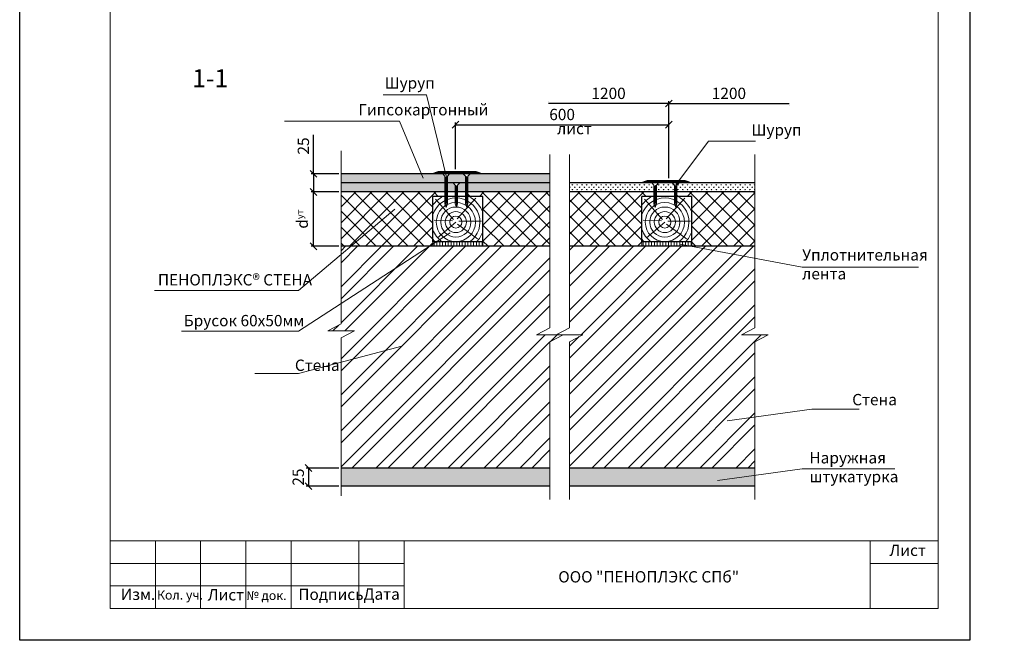
# Model space of a CAD drawing. Units: millimetres. Extents: x 887 to 3231, y -2570 to 6147.
# Drawn here: x 890 to 1108, y -495 to -358 of the extents above; entities that cross this region are included whole.
import ezdxf

# ---------------------------------------------------------------- set-up
doc = ezdxf.new("R2010")
doc.units = ezdxf.units.MM
doc.header["$MEASUREMENT"] = 0
doc.header["$PDMODE"] = 2
doc.linetypes.add('ACAD_ISO03W100', pattern=[30, 12, -18])
doc.layers.get('0').update_dxf_attribs({"plot": 0})
for name, color, linetype, lineweight in [('Dot Lines', 1, 'ACAD_ISO03W100', 5), ('Вспомогат. линии', 130, 'Continuous', 13), ('Дюбеля', 3, 'Continuous', 15), ('Надписи', 180, 'Continuous', 13), ('Размеры', 200, 'Continuous', 13), ('Стены', 14, 'Continuous', 30), ('Штампы', 7, 'Continuous', 15), ('Штрих', 151, 'Continuous', 9)]:
    doc.layers.add(name, color=color, linetype=linetype, lineweight=lineweight)
doc.styles.get("Standard").update_dxf_attribs({"font": 'times.ttf'})
doc.styles.add('Гост', font='GOST.TTF', dxfattribs={"height": 2.5})
doc.dimstyles.new('ISO-25', dxfattribs={"dimtxt": 2.5, "dimasz": 1.5, "dimexe": 0.5, "dimexo": 0.5, "dimgap": 1, "dimtad": 1, "dimlfac": 100, "dimtxsty": 'Standard', "dimblk": 'OBLIQUE', "dimcen": 1.5, "dimadec": 0, "dimazin": 0, "dimtfac": 1, "dimtmove": 1, "dimatfit": 3, "dimldrblk": 'OBLIQUE', "dimfxl": 1, "dimarcsym": 0})
pattern_1 = [(135, (-2.85322, -12.87251), (-0.088388348, -0.088388348), [])]
pattern_2 = [(90, (-2.8532, -12.8725), (-0.53033009, 0.53033009), [0.140625, -0.92003517]), (45, (-2.8532, -12.8725), (-0.5303301, 0.5303301), [0.140625, -0.609375]), (135, (-2.8532, -12.8725), (-0.5303301, -0.5303301), [0.140625, -0.609375])]
pattern_3 = [(45, (-2.8532, -12.8725), (-1.767767, 1.767767), []), (135, (-2.8532, -12.8725), (-1.767767, -1.767767), [])]

# ---------------------------------------------------------------- blocks, each defined once
blk = doc.blocks.new('_Oblique')
at = {"color": 0, "linetype": 'ByBlock', "lineweight": -2}
blk.add_line((-0.5, -0.5), (0.5, 0.5), dxfattribs=at)
blk = doc.blocks.new('*D8')
at = {"layer": 'Defpoints', "color": 0, "transparency": 16777216}
for p in [(954.98, -396.23), (961.07, -396.23), (961.07, -408.23)]:
    blk.add_point(p, dxfattribs=at)
at = {"layer": 'Размеры', "color": 0, "lineweight": -2, "transparency": 16777216}
for p, q in [((960.57, -396.23), (954.48, -396.23)), ((954.98, -408.23), (954.98, -396.23)), ((960.57, -408.23), (954.48, -408.23))]:
    blk.add_line(p, q, dxfattribs=at)
at = {"layer": 'Размеры', "color": 0, "linetype": 'Continuous', "lineweight": -2, "transparency": 16777216, "xscale": 1.5, "yscale": 1.5, "zscale": 1.5}
for p, rotation in [((954.98, -396.23), 90), ((954.98, -408.23), 270)]:
    blk.add_blockref('_Oblique', p, dxfattribs=dict(at, rotation=rotation))
at = {"layer": 'Размеры', "color": 0, "linetype": 'Continuous', "transparency": 16777216, "insert": (952.48, -402.23), "char_height": 2.5, "attachment_point": 5, "rotation": 90}
blk.add_mtext('{\\fSymbol|b0|i0|c2|p18;d\\fGOST type B|b0|i0|c204|p18;\\H0.6x;ут}', dxfattribs=at)
blk = doc.blocks.new('*D14')
at = {"layer": 'Defpoints', "color": 0, "transparency": 16777216}
for p in [(961.07, -457.23), (953.85, -461.23), (961.07, -461.23)]:
    blk.add_point(p, dxfattribs=at)
at = {"layer": 'Размеры', "color": 0, "lineweight": -2, "transparency": 16777216}
for p, q in [((960.57, -457.23), (953.35, -457.23)), ((953.85, -457.23), (953.85, -461.23)), ((960.57, -461.23), (953.35, -461.23))]:
    blk.add_line(p, q, dxfattribs=at)
at = {"layer": 'Размеры', "color": 0, "linetype": 'Continuous', "lineweight": -2, "transparency": 16777216, "xscale": 1.5, "yscale": 1.5, "zscale": 1.5}
for p, rotation in [((953.85, -457.23), 90), ((953.85, -461.23), 270)]:
    blk.add_blockref('_Oblique', p, dxfattribs=dict(at, rotation=rotation))
at = {"layer": 'Размеры', "color": 0, "linetype": 'Continuous', "transparency": 16777216, "insert": (951.6, -459.23), "char_height": 2.5, "attachment_point": 5, "rotation": 90}
blk.add_mtext('{\\fGOST type B|b0|i0|c204|p18;25}', dxfattribs=at)
blk = doc.blocks.new('*D15')
at = {"layer": 'Defpoints', "color": 0, "transparency": 16777216}
for p in [(961.07, -392.23), (954.98, -396.23), (961.07, -396.23)]:
    blk.add_point(p, dxfattribs=at)
at = {"layer": 'Размеры', "color": 0, "lineweight": -2, "transparency": 16777216}
for p, q in [((954.98, -392.23), (954.98, -383.58)), ((960.57, -392.23), (954.48, -392.23)), ((954.98, -392.23), (954.98, -396.23)), ((960.57, -396.23), (954.48, -396.23))]:
    blk.add_line(p, q, dxfattribs=at)
at = {"layer": 'Размеры', "color": 0, "linetype": 'Continuous', "lineweight": -2, "transparency": 16777216, "xscale": 1.5, "yscale": 1.5, "zscale": 1.5}
for p, rotation in [((954.98, -392.23), 90), ((954.98, -396.23), 270)]:
    blk.add_blockref('_Oblique', p, dxfattribs=dict(at, rotation=rotation))
at = {"layer": 'Размеры', "color": 0, "linetype": 'Continuous', "transparency": 16777216, "insert": (952.73, -386.07), "char_height": 2.5, "attachment_point": 5, "rotation": 90}
blk.add_mtext('{\\fGOST type B|b0|i0|c204|p18;25}', dxfattribs=at)
blk = doc.blocks.new('*D16')
at = {"layer": 'Defpoints', "color": 0, "transparency": 16777216}
for p in [(1033.5, -381.36), (986.37, -391.68), (1033.5, -393.68)]:
    blk.add_point(p, dxfattribs=at)
at = {"layer": 'Размеры', "color": 0, "lineweight": -2, "transparency": 16777216}
for p, q in [((986.37, -391.18), (986.37, -380.86)), ((1033.5, -393.18), (1033.5, -380.86)), ((986.37, -381.36), (1033.5, -381.36))]:
    blk.add_line(p, q, dxfattribs=at)
at = {"layer": 'Размеры', "color": 0, "linetype": 'Continuous', "lineweight": -2, "transparency": 16777216, "xscale": 1.5, "yscale": 1.5, "zscale": 1.5, "rotation": 180}
blk.add_blockref('_Oblique', (986.37, -381.36), dxfattribs=at)
at = {"layer": 'Размеры', "color": 0, "linetype": 'Continuous', "lineweight": -2, "transparency": 16777216, "xscale": 1.5, "yscale": 1.5, "zscale": 1.5}
blk.add_blockref('_Oblique', (1033.5, -381.36), dxfattribs=at)
at = {"layer": 'Размеры', "color": 0, "linetype": 'Continuous', "transparency": 16777216, "insert": (1009.93, -379.11), "char_height": 2.5, "attachment_point": 5}
blk.add_mtext('{\\fGOST type B|b0|i0|c204|p18;600}', dxfattribs=at)
blk = doc.blocks.new('*D17')
at = {"layer": 'Defpoints', "color": 0, "transparency": 16777216}
for p in [(1006.9, -376.69), (1006.9, -376.69), (1033.5, -383.45)]:
    blk.add_point(p, dxfattribs=at)
at = {"layer": 'Размеры', "color": 0, "linetype": 'Continuous', "lineweight": -2, "transparency": 16777216}
for p, q in [((1006.9, -376.19), (1006.9, -376.19)), ((1033.5, -382.95), (1033.5, -376.19)), ((1033.5, -376.69), (1006.9, -376.69))]:
    blk.add_line(p, q, dxfattribs=at)
at = {"layer": 'Размеры', "color": 0, "linetype": 'Continuous', "lineweight": -2, "transparency": 16777216, "xscale": 1.5, "yscale": 1.5, "zscale": 1.5}
blk.add_blockref('_Oblique', (1033.5, -376.69), dxfattribs=at)
at = {"layer": 'Размеры', "color": 0, "linetype": 'Continuous', "transparency": 16777216, "insert": (1020.2, -374.44), "char_height": 2.5, "attachment_point": 5}
blk.add_mtext('{\\fGOST type B|b0|i0|c204|p18;1200}', dxfattribs=at)
blk = doc.blocks.new('_None')
blk = doc.blocks.new('*D18')
at = {"layer": 'Defpoints', "color": 0, "transparency": 16777216}
for p in [(1060.1, -376.69), (1060.1, -376.69), (1033.5, -383.45)]:
    blk.add_point(p, dxfattribs=at)
at = {"layer": 'Размеры', "color": 0, "linetype": 'Continuous', "lineweight": -2, "transparency": 16777216}
for p, q in [((1033.5, -382.95), (1033.5, -376.19)), ((1033.5, -376.69), (1060.1, -376.69)), ((1060.1, -377.19), (1060.1, -377.19))]:
    blk.add_line(p, q, dxfattribs=at)
at = {"layer": 'Размеры', "color": 0, "linetype": 'Continuous', "lineweight": -2, "transparency": 16777216, "xscale": 1.5, "yscale": 1.5, "zscale": 1.5, "rotation": 180}
blk.add_blockref('_Oblique', (1033.5, -376.69), dxfattribs=at)
at = {"layer": 'Размеры', "color": 0, "linetype": 'Continuous', "transparency": 16777216, "insert": (1046.8, -374.44), "char_height": 2.5, "attachment_point": 5}
blk.add_mtext('{\\fGOST type B|b0|i0|c204|p18;1200}', dxfattribs=at)

msp = doc.modelspace()

# ---------------------------------------------------------------- hatches: boundary and pattern name
at = {"layer": 'Штрих', "linetype": 'Continuous'}
h = msp.add_hatch(dxfattribs=at)
h.set_pattern_fill('ANSI31', color=0, scale=1.25, angle=45, style=0)
h.set_pattern_definition([(90, (-2.38447, -12.87251), (-0.15625, 3e-17), [])])
h.paths.add_polyline_path([(982.54384, -391.67792), (981.04298, -392.23304), (992.38951, -392.23304), (990.95245, -391.67792)])
h = msp.add_hatch(dxfattribs=at)
h.set_pattern_fill('GRASS', color=0, scale=0.75, style=0)
h.set_pattern_definition(pattern_2)
h.paths.add_polyline_path([(984.02888, -392.74002), (983.55409, -392.23304), (961.07396, -392.23304), (961.07396, -394.23304), (984.02888, -394.23304)])
h.paths.add_polyline_path([(988.56798, -392.74002), (988.09319, -392.23304), (985.04295, -392.23304), (984.56817, -392.74002), (984.56817, -394.23304), (988.56798, -394.23304)])
h.paths.add_polyline_path([(1007.23478, -392.23304), (989.58206, -392.23304), (989.10727, -392.74002), (989.10727, -394.23304), (1007.23478, -394.23304)])
h.paths.add_polyline_path([(1007.23478, -394.23304), (989.10727, -394.23304), (989.10727, -396.23304), (1007.23478, -396.23304)])
h.paths.add_polyline_path([(988.56798, -394.23304), (987.3125, -394.23304), (986.83772, -394.74002), (986.83772, -396.23304), (988.56798, -396.23304)])
h.paths.add_polyline_path([(986.29843, -394.74002), (985.82364, -394.23304), (984.56817, -394.23304), (984.56817, -396.23304), (986.29843, -396.23304)])
h.paths.add_polyline_path([(984.02888, -394.23304), (961.07396, -394.23304), (961.07396, -396.23304), (984.02888, -396.23304)])
h = msp.add_hatch(dxfattribs=at)
h.set_pattern_fill('ANSI31', color=0, angle=90, style=0)
h.set_pattern_definition([(45, (1975.98937, -12.87251), (0.088388348, -0.088388348), [])])
h.paths.add_polyline_path([(984.29852, -392.91861), (984.56817, -392.74002), (984.56817, -394.23304), (984.29852, -394.23304)])
h.paths.add_polyline_path([(984.29852, -394.23304), (984.02888, -394.23304), (984.02888, -393.0972), (984.29852, -392.91861)])
h.paths.add_polyline_path([(984.29852, -396.23304), (984.02888, -396.23304), (984.02888, -394.23304), (984.29852, -394.23304)])
h.paths.add_polyline_path([(984.29852, -394.23304), (984.56817, -394.23304), (984.56817, -396.23304), (984.29852, -396.23304)])
h.paths.add_polyline_path([(984.29852, -396.23304), (984.56817, -396.23304), (984.56817, -397.23304), (984.29852, -397.23304)])
h.paths.add_polyline_path([(984.29852, -397.23304), (984.02888, -397.23304), (984.02888, -396.23304), (984.29852, -396.23304)])
h.paths.add_polyline_path([(984.29852, -398.12224, 0.014382546), (984.02888, -398.26787), (984.02888, -397.23304), (984.29852, -397.23304)])
h.paths.add_polyline_path([(984.56817, -397.9958, 0.013976959), (984.29852, -398.12224), (984.29852, -397.23304), (984.56817, -397.23304)])
h.paths.add_polyline_path([(984.29852, -398.12224, -0.013976959), (984.56817, -397.9958), (984.56817, -398.46595), (984.29852, -398.64454)])
h.paths.add_polyline_path([(984.29852, -398.64454), (984.02888, -398.82313), (984.02888, -398.26787, -0.014382546), (984.29852, -398.12224)])
h = msp.add_hatch(dxfattribs=at)
h.set_pattern_fill('ANSI31', color=0, angle=90, style=0)
h.set_pattern_definition(pattern_1)
h.paths.add_polyline_path([(988.83762, -392.91861), (988.56798, -392.74002), (988.56798, -394.23304), (988.83762, -394.23304)])
h.paths.add_polyline_path([(988.83762, -394.23304), (989.10727, -394.23304), (989.10727, -393.0972), (988.83762, -392.91861)])
h.paths.add_polyline_path([(988.83762, -396.23304), (989.10727, -396.23304), (989.10727, -394.23304), (988.83762, -394.23304)])
h.paths.add_polyline_path([(988.83762, -394.23304), (988.56798, -394.23304), (988.56798, -396.23304), (988.83762, -396.23304)])
h.paths.add_polyline_path([(988.83762, -396.23304), (988.56798, -396.23304), (988.56798, -397.23304), (988.83762, -397.23304)])
h.paths.add_polyline_path([(988.83762, -397.23304), (989.10727, -397.23304), (989.10727, -396.23304), (988.83762, -396.23304)])
h.paths.add_polyline_path([(988.83762, -398.12224, -0.014382546), (989.10727, -398.26787), (989.10727, -397.23304), (988.83762, -397.23304)])
h.paths.add_polyline_path([(988.56798, -397.9958, -0.013976959), (988.83762, -398.12224), (988.83762, -397.23304), (988.56798, -397.23304)])
h.paths.add_polyline_path([(988.83762, -398.12224, 0.013976959), (988.56798, -397.9958), (988.56798, -398.46595), (988.83762, -398.64454)])
h.paths.add_polyline_path([(988.83762, -398.64454), (989.10727, -398.82313), (989.10727, -398.26787, 0.014382546), (988.83762, -398.12224)])
h = msp.add_hatch(dxfattribs=at)
h.set_pattern_fill('ANSI31', color=0, scale=1.25, angle=45, style=0)
h.set_pattern_definition([(90, (43.8143, -14.87251), (-0.15625, 3e-17), [])])
h.paths.add_polyline_path([(1028.74262, -393.67792), (1027.24175, -394.23304), (1038.58829, -394.23304), (1037.15123, -393.67792)])
h = msp.add_hatch(dxfattribs=at)
h.set_pattern_fill('ANSI31', color=0, angle=90, style=0)
h.set_pattern_definition([(135, (724.51541, -1421.86075), (-0.088388348, -0.088388348), [])])
h.paths.add_polyline_path([(986.56807, -398.64018), (986.8164, -398.80466, -0.00172939), (986.83772, -398.79595), (986.83772, -397.73693, 0.016442604), (986.56807, -397.8279)])
h.paths.add_polyline_path([(986.56807, -397.8279, 0.016858709), (986.29843, -397.93937), (986.29843, -398.4616), (986.56807, -398.64018)])
h.paths.add_polyline_path([(986.56807, -396.77381, 0.013311348), (986.29843, -396.86181), (986.29843, -397.93937, -0.016858709), (986.56807, -397.8279)])
h.paths.add_polyline_path([(986.56807, -397.8279, -0.016442604), (986.83772, -397.73693), (986.83772, -396.70132, 0.013103743), (986.56807, -396.77381)])
h.paths.add_polyline_path([(986.29843, -396.86181, -0.013311348), (986.56807, -396.77381), (986.56807, -396.23304), (986.29843, -396.23304)])
h.paths.add_polyline_path([(986.56807, -396.77381, -0.013103743), (986.83772, -396.70132), (986.83772, -396.23304), (986.56807, -396.23304)])
h.paths.add_polyline_path([(986.29843, -396.23304), (986.56807, -396.23304), (986.56807, -394.91861), (986.29843, -394.74002)])
h.paths.add_polyline_path([(986.83772, -395.0972), (986.56807, -394.91861), (986.56807, -396.23304), (986.83772, -396.23304)])
h = msp.add_hatch(dxfattribs=at)
h.set_pattern_fill('GRASS', color=0, scale=0.75, style=0)
h.set_pattern_definition(pattern_2)
h.paths.add_polyline_path([(1029.75287, -394.23304), (1011.57423, -394.23304), (1011.57423, -396.23304), (1030.22766, -396.23304), (1030.22766, -394.74002)])
h.paths.add_polyline_path([(1034.29197, -394.23304), (1031.24173, -394.23304), (1030.76694, -394.74002), (1030.76694, -396.23304), (1034.76676, -396.23304), (1034.76676, -394.74002)])
h.paths.add_polyline_path([(1052.5462, -394.23304), (1035.78083, -394.23304), (1035.30604, -394.74002), (1035.30604, -396.23304), (1052.5462, -396.23304)])
h = msp.add_hatch(dxfattribs=at)
h.set_pattern_fill('ANSI31', color=0, style=0)
h.set_pattern_definition([(45, (-2.85322, -12.87251), (-0.088388348, 0.088388348), [])])
h.paths.add_polyline_path([(1030.4973, -394.91861), (1030.22766, -395.0972), (1030.22766, -396.23304), (1030.4973, -396.23304)])
h.paths.add_polyline_path([(1030.4973, -396.23304), (1030.76694, -396.23304), (1030.76694, -394.74002), (1030.4973, -394.91861)])
h.paths.add_polyline_path([(1030.76694, -396.23304), (1030.4973, -396.23304), (1030.4973, -397.23304), (1030.76694, -397.23304)])
h.paths.add_polyline_path([(1030.4973, -396.23304), (1030.22766, -396.23304), (1030.22766, -397.23304), (1030.4973, -397.23304)])
h.paths.add_polyline_path([(1030.4973, -397.23304), (1030.22766, -397.23304), (1030.22766, -398.1307, -0.013999859), (1030.4973, -398.00312)])
h.paths.add_polyline_path([(1030.4973, -398.00312, -0.013663155), (1030.76694, -397.89334), (1030.76694, -397.23304), (1030.4973, -397.23304)])
h.paths.add_polyline_path([(1030.4973, -398.64454), (1030.76694, -398.46595), (1030.76694, -397.89334, 0.013663155), (1030.4973, -398.00312)])
h.paths.add_polyline_path([(1030.4973, -398.00312, 0.013999859), (1030.22766, -398.1307), (1030.22766, -398.82313), (1030.4973, -398.64454)])
h = msp.add_hatch(dxfattribs=at)
h.set_pattern_fill('ANSI31', color=0, angle=90, style=0)
h.set_pattern_definition(pattern_1)
h.paths.add_polyline_path([(1034.76676, -396.23304), (1035.0364, -396.23304), (1035.0364, -394.91861), (1034.76676, -394.74002)])
h.paths.add_polyline_path([(1035.0364, -396.23304), (1035.30604, -396.23304), (1035.30604, -395.0972), (1035.0364, -394.91861)])
h.paths.add_polyline_path([(1035.0364, -397.23304), (1035.30604, -397.23304), (1035.30604, -396.23304), (1035.0364, -396.23304)])
h.paths.add_polyline_path([(1035.0364, -396.23304), (1034.76676, -396.23304), (1034.76676, -397.23304), (1035.0364, -397.23304)])
h.paths.add_polyline_path([(1034.76676, -397.9958, -0.013976959), (1035.0364, -398.12224), (1035.0364, -397.23304), (1034.76676, -397.23304)])
h.paths.add_polyline_path([(1035.0364, -398.12224, -0.014382546), (1035.30604, -398.26787), (1035.30604, -397.23304), (1035.0364, -397.23304)])
h.paths.add_polyline_path([(1035.0364, -398.12224, 0.013976959), (1034.76676, -397.9958), (1034.76676, -398.46595), (1035.0364, -398.64454)])
h.paths.add_polyline_path([(1035.0364, -398.64454), (1035.30604, -398.82313), (1035.30604, -398.26787, 0.014382546), (1035.0364, -398.12224)])
h = msp.add_hatch(dxfattribs=at)
h.set_pattern_fill('ANSI37', color=30, scale=20, style=0)
h.set_pattern_definition(pattern_3)
h.paths.add_polyline_path([(981.38683, -408.23304), (981.38683, -407.23304), (981.38683, -397.23304), (984.02888, -397.23304), (984.02888, -396.23304), (961.07396, -396.23304), (961.07396, -408.23304)])
h.paths.add_polyline_path([(989.10727, -396.23304), (989.10727, -397.23304), (992.38683, -397.23304), (992.38683, -407.23304), (992.38683, -408.23304), (1007.23478, -408.23304), (1007.23478, -396.23304)])
h = msp.add_hatch(dxfattribs=at)
h.set_pattern_fill('ANSI37', color=30, scale=20, style=0)
h.set_pattern_definition(pattern_3)
h.paths.add_polyline_path([(1011.57423, -396.23304), (1011.57423, -408.23304), (1027.5856, -408.23304), (1027.5856, -407.23304), (1027.5856, -397.23304), (1030.22766, -397.23304), (1030.22766, -396.23304)])
h.paths.add_polyline_path([(1038.5856, -407.23304), (1038.5856, -408.23304), (1052.5462, -408.23304), (1052.5462, -396.23304), (1035.30604, -396.23304), (1035.30604, -397.23304), (1038.5856, -397.23304)])
at = {"layer": 'Штрих'}
h = msp.add_hatch(dxfattribs=at)
h.set_pattern_fill('ANSI32', color=0, scale=15, style=0)
h.set_pattern_definition([(45, (-2.853, -12.8725), (-3.977476, 3.977476), []), (45, (-0.2016, -12.8725), (-3.977476, 3.977476), [])])
h.paths.add_polyline_path([(1004.29278, -427.7699), (1007.23478, -426.22792), (1007.23478, -408.23304), (961.07396, -408.23304), (961.07396, -425.39913), (958.13196, -426.94111), (961.07396, -426.94111), (964.01596, -426.94111), (961.07396, -428.4831), (961.07396, -457.23304), (1007.23478, -457.23304), (1007.23478, -429.31189), (1010.17678, -427.7699), (1008.63223, -427.7699)])
h.paths.add_polyline_path([(1014.51622, -427.7699), (1011.57423, -429.31189), (1011.57423, -457.23304), (1052.5462, -457.23304), (1052.5462, -429.31189), (1055.4882, -427.7699), (1049.6042, -427.7699), (1052.5462, -426.22792), (1052.5462, -408.23304), (1011.57423, -408.23304), (1011.57423, -426.22792), (1008.63223, -427.7699)])
at = {"layer": 'Штрих', "linetype": 'Continuous'}
h = msp.add_hatch(dxfattribs=at)
h.set_pattern_fill('ANSI31', color=0, scale=5, angle=225, style=0)
h.set_pattern_definition([(270, (722.87134, -1422.86075), (0.625, -1e-16), [])])
h.paths.add_polyline_path([(992.38683, -408.23304), (992.38683, -407.23304), (981.38683, -407.23304), (981.38683, -408.23304)])
h = msp.add_hatch(dxfattribs=at)
h.set_pattern_fill('ANSI31', color=0, scale=5, angle=225, style=0)
h.set_pattern_definition([(270, (769.0701, -1422.86075), (0.625, -1e-16), [])])
h.paths.add_polyline_path([(1038.5856, -408.23304), (1038.5856, -407.23304), (1027.5856, -407.23304), (1027.5856, -408.23304)])
h = msp.add_hatch(dxfattribs=at)
h.set_pattern_fill('AR-SAND', color=0, scale=0.5, angle=45, style=0)
h.set_pattern_definition([(82.5, (-2.8532, -12.8725), (-0.7035066, 0.65896356), [0, -0.76, 0, -0.85, 0, -0.8125]), (52.5, (-2.8532, -12.8725), (-0.3720688, 1.6234899), [0, -0.41, 0, -0.685, 0, -0.2625]), (12.5, (-3.2881, -13.3074), (1.09901464, 1.1030162), [0, -0.25, 0, -0.9, 0, -1.175]), (2.5, (-3.2881, -13.3074), (0.7525211, 1.3731314), [0, -0.125, 0, -0.59, 0, -0.675])])
h.paths.add_polyline_path([(1007.23478, -457.23304), (961.07396, -457.23304), (961.07396, -461.23304), (1007.23478, -461.23304)])
h.paths.add_polyline_path([(1052.5462, -457.23304), (1011.57423, -457.23304), (1011.57423, -461.23304), (1052.5462, -461.23304)])

# ---------------------------------------------------------------- linework, layer by layer
at = {"color": 0}
for p, q in [((890.03131, -495.29653), (890.03131, -199.29653)), ((1100.03131, -199.29653), (1100.03131, -495.29653)), ((1100.03131, -495.29653), (890.03131, -495.29653))]:
    msp.add_line(p, q, dxfattribs=at)
at = {"layer": 'Dot Lines', "color": 0, "linetype": 'ACAD_ISO03W100', "lineweight": 9, "ltscale": 0.3}
for p, q in [((984.29852, -399.65631), (984.29852, -392.23304)), ((988.83762, -399.65631), (988.83762, -392.23304)), ((986.56807, -399.65195), (986.56807, -394.23304)), ((1030.4973, -399.65631), (1030.4973, -394.23304)), ((1035.0364, -399.65631), (1035.0364, -394.23304))]:
    msp.add_line(p, q, dxfattribs=at)
at = {"layer": 'Вспомогат. линии', "color": 0}
for p, q in [((961.07396, -387.14784), (961.07396, -425.39913)), ((1007.23478, -387.97664), (1007.23478, -426.22792)), ((1011.57423, -387.97664), (1011.57423, -426.22792)), ((1052.5462, -387.97664), (1052.5462, -426.22792)), ((961.07396, -425.39913), (958.13196, -426.94111)), ((1007.23478, -426.22792), (1004.29278, -427.7699)), ((1011.57423, -426.22792), (1008.63223, -427.7699)), ((1052.5462, -426.22792), (1049.6042, -427.7699)), ((958.13196, -426.94111), (961.07396, -426.94111)), ((961.07396, -428.4831), (964.01596, -426.94111)), ((964.01596, -426.94111), (961.07396, -426.94111)), ((961.07396, -428.4831), (961.07396, -463.33888)), ((1010.17678, -427.7699), (1004.29278, -427.7699)), ((1007.23478, -429.31189), (1010.17678, -427.7699)), ((1014.51622, -427.7699), (1008.63223, -427.7699)), ((1011.57423, -429.31189), (1014.51622, -427.7699)), ((1055.4882, -427.7699), (1049.6042, -427.7699)), ((1052.5462, -429.31189), (1055.4882, -427.7699)), ((1007.23478, -429.31189), (1007.23478, -464.16767)), ((1011.57423, -429.31189), (1011.57423, -464.16767)), ((1052.5462, -429.31189), (1052.5462, -464.16767))]:
    msp.add_line(p, q, dxfattribs=at)
at = {"layer": 'Дюбеля', "color": 0, "linetype": 'Continuous'}
for p, q in [((983.55409, -392.23304), (984.02888, -392.74002)), ((984.02888, -392.74002), (984.02888, -398.82313)), ((985.04295, -392.23304), (984.56817, -392.74002)), ((984.56817, -392.74002), (984.56817, -398.82313)), ((988.09319, -392.23304), (988.56798, -392.74002)), ((988.56798, -392.74002), (988.56798, -398.82313)), ((989.58206, -392.23304), (989.10727, -392.74002)), ((989.10727, -392.74002), (989.10727, -398.82313)), ((985.82364, -394.23304), (986.29843, -394.74002)), ((986.29843, -394.74002), (986.29843, -398.81877)), ((987.3125, -394.23304), (986.83772, -394.74002)), ((986.83772, -394.74002), (986.83772, -398.81877)), ((1029.75287, -394.23304), (1030.22766, -394.74002)), ((1030.22766, -394.74002), (1030.22766, -398.82313)), ((1031.24173, -394.23304), (1030.76694, -394.74002)), ((1030.76694, -394.74002), (1030.76694, -398.82313)), ((1034.29197, -394.23304), (1034.76676, -394.74002)), ((1034.76676, -394.74002), (1034.76676, -398.82313)), ((1035.78083, -394.23304), (1035.30604, -394.74002)), ((1035.30604, -394.74002), (1035.30604, -398.82313)), ((984.02888, -398.82313), (984.29852, -399.65631)), ((984.56817, -398.82313), (984.29852, -399.65631)), ((986.29843, -398.81877), (986.56807, -399.65195)), ((986.83772, -398.81877), (986.56807, -399.65195)), ((988.56798, -398.82313), (988.83762, -399.65631)), ((989.10727, -398.82313), (988.83762, -399.65631)), ((1030.22766, -398.82313), (1030.4973, -399.65631)), ((1030.76694, -398.82313), (1030.4973, -399.65631)), ((1034.76676, -398.82313), (1035.0364, -399.65631)), ((1035.30604, -398.82313), (1035.0364, -399.65631))]:
    msp.add_line(p, q, dxfattribs=at)
at = {"layer": 'Надписи', "color": 0}
for p, q in [((979.9634, -374.77268), (970.40837, -374.77268)), ((984.29852, -392.69436), (979.9634, -374.77268)), ((974.00874, -380.58711), (948.55762, -380.58711)), ((979.20563, -393.19029), (974.00874, -380.58711)), ((1035.0364, -394.6201), (1042.30864, -384.99667)), ((1042.30864, -384.99667), (1052.65725, -384.99667)), ((972.95414, -400.01347), (951.69606, -417.98154)), ((985.18515, -405.28837), (951.6497, -426.95223)), ((1035.94511, -407.73304), (1062.99614, -412.87476)), ((1062.99614, -412.87476), (1088.67152, -412.87476)), ((951.69606, -417.98154), (919.84229, -417.98154)), ((951.6497, -426.95223), (925.8152, -426.95223)), ((974.48174, -430.30567), (951.69606, -436.30642)), ((951.69606, -436.30642), (941.97641, -436.30642)), ((1046.42661, -446.81081), (1065.14676, -444.2344)), ((1065.14676, -444.2344), (1075.58166, -444.2344)), ((1044.276, -459.97072), (1062.99614, -457.39431)), ((1062.99614, -457.39431), (1083.49635, -457.39431))]:
    msp.add_line(p, q, dxfattribs=at)
at = {"layer": 'Стены', "color": 0}
for p, q in [((1007.23478, -392.23304), (961.07396, -392.23304)), ((1007.23478, -394.23304), (961.07396, -394.23304)), ((1052.5462, -394.23304), (1011.57423, -394.23304)), ((1007.23478, -396.23304), (961.07396, -396.23304)), ((992.38683, -397.23304), (981.38683, -397.23304)), ((981.38683, -407.23304), (981.38683, -397.23304)), ((992.38683, -407.23304), (992.38683, -397.23304)), ((1052.5462, -396.23304), (1011.57423, -396.23304)), ((1038.5856, -397.23304), (1027.5856, -397.23304)), ((1027.5856, -407.23304), (1027.5856, -397.23304)), ((1038.5856, -407.23304), (1038.5856, -397.23304)), ((1007.23478, -408.23304), (961.07396, -408.23304)), ((992.38683, -407.23304), (981.38683, -407.23304)), ((1052.5462, -408.23304), (1011.57423, -408.23304)), ((1038.5856, -407.23304), (1027.5856, -407.23304)), ((1007.23478, -457.23304), (961.07396, -457.23304)), ((1052.5462, -457.23304), (1011.57423, -457.23304)), ((1007.23478, -461.23304), (961.07396, -461.23304)), ((1052.5462, -461.23304), (1011.57423, -461.23304))]:
    msp.add_line(p, q, dxfattribs=at)
at = {"layer": 'Штампы', "color": 0}
for p, q in [((910.03131, -488.29653), (910.03131, -206.29653)), ((1093.03131, -206.29653), (1093.03131, -488.29653)), ((1093.03131, -488.29653), (910.03131, -488.29653))]:
    msp.add_line(p, q, dxfattribs=at)
for points in [[(1093.03131, -473.29653), (910.03131, -473.29653)], [(920.03131, -473.29653), (920.03131, -488.29653)], [(930.03131, -473.29653), (930.03131, -488.29653)], [(940.03131, -473.29653), (940.03131, -488.29653)], [(950.03131, -473.29653), (950.03131, -488.29653)], [(965.03131, -473.29653), (965.03131, -488.29653)], [(975.03131, -473.29653), (975.03131, -488.29653)], [(1078.03131, -473.29653), (1078.03131, -488.29653)], [(975.03131, -478.29653), (910.03131, -478.29653)], [(1093.03131, -478.29653), (1078.03131, -478.29653)], [(975.03131, -483.29653), (910.03131, -483.29653)]]:
    msp.add_lwpolyline(points, dxfattribs=at)
at = {"layer": 'Штрих', "color": 0, "linetype": 'Continuous'}
for p, q in [((984.56817, -392.74002), (984.02888, -393.0972)), ((988.56798, -392.74002), (989.10727, -393.0972)), ((986.29843, -394.74002), (986.83772, -395.0972)), ((1030.76694, -394.74002), (1030.22766, -395.0972)), ((1034.76676, -394.74002), (1035.30604, -395.0972)), ((985.9484, -402.31001), (981.93527, -397.78814)), ((986.70411, -402.15637), (990.84883, -397.6345)), ((1032.14718, -402.31001), (1028.13404, -397.78814)), ((1032.90289, -402.15637), (1037.0476, -397.6345)), ((984.56817, -398.46595), (984.02888, -398.82313)), ((986.29843, -398.4616), (986.83772, -398.81877)), ((988.56798, -398.46595), (989.10727, -398.82313)), ((1030.76694, -398.46595), (1030.22766, -398.82313)), ((1034.76676, -398.46595), (1035.30604, -398.82313)), ((985.72911, -402.59537), (981.62825, -402.44171)), ((1031.92788, -402.59537), (1027.82702, -402.44171)), ((986.44162, -402.88107), (982.41834, -406.37399)), ((986.79182, -403.36366), (991.1997, -406.56849)), ((987.12078, -402.68318), (992.07689, -402.68318)), ((1032.6404, -402.88107), (1028.61712, -406.37399)), ((1032.9906, -403.36366), (1037.39848, -406.56849)), ((1033.31955, -402.68318), (1038.27567, -402.68318)), ((981.38683, -407.23304), (981.38683, -408.23304)), ((992.38683, -407.23304), (992.38683, -408.23304)), ((1027.5856, -407.23304), (1027.5856, -408.23304)), ((1038.5856, -407.23304), (1038.5856, -408.23304))]:
    msp.add_line(p, q, dxfattribs=at)
for points in [[(981.04298, -392.23304), (982.54384, -391.67792), (990.95245, -391.67792), (992.38951, -392.23304)], [(1027.24175, -394.23304), (1028.74262, -393.67792), (1037.15123, -393.67792), (1038.58829, -394.23304)]]:
    msp.add_lwpolyline(points, dxfattribs=at)
for centre, radius in [((986.44162, -402.88107), 4.32797), ((986.44162, -402.88107), 3.32797), ((1032.6404, -402.88107), 4.32797), ((1032.6404, -402.88107), 3.32797), ((986.44162, -402.88107), 2.32797), ((986.44162, -402.88107), 1.32797), ((1032.6404, -402.88107), 2.32797), ((1032.6404, -402.88107), 1.32797)]:
    msp.add_circle(centre, radius, dxfattribs=at)
for centre, radius, start, end in [((986.44162, -402.88107), 6.32797, 116.8046926, 143.0157806), ((986.44162, -402.88107), 5.32797, 305.2326521, 161.572999), ((986.44162, -402.88107), 6.32797, 20.0302079, 63.1953074), ((1032.6404, -402.88107), 6.32797, 116.8046926, 143.0157806), ((1032.6404, -402.88107), 5.32797, 305.2326521, 161.572999), ((1032.6404, -402.88107), 6.32797, 20.0302079, 63.1953074), ((986.44162, -402.88107), 5.32797, 198.427001, 234.7673479), ((1032.6404, -402.88107), 5.32797, 198.427001, 234.7673479), ((986.44162, -402.88107), 6.32797, 216.9842194, 223.4511616), ((986.44162, -402.88107), 6.32797, 316.5488384, 339.9697921), ((1032.6404, -402.88107), 6.32797, 216.9842194, 223.4511616), ((1032.6404, -402.88107), 6.32797, 316.5488384, 339.9697921)]:
    msp.add_arc(centre, radius, start, end, dxfattribs=at)

# ---------------------------------------------------------------- texts
at = {"layer": 'Размеры', "color": 0, "linetype": 'Continuous', "attachment_point": 1, "style": 'Гост'}
for s, insert, char_height, width in [('\\pi65.828;Разрез 1-1', (928.16163, -362.43426), 4, 156.6067236), ('{\\C7;Шуруп}', (970.71167, -370.89368), 2.5, 34.6797923), ('\\pi10.422;{\\C7;Гипсокартонный\\P\\pi27.998;лист}', (938.84018, -376.80217), 2.5, 34.6797923), ('\\pi5.5772;{\\C7;Шуруп}', (1037.84613, -381.25217), 2.5, 14.4880529), ('{\\C7;Уплотнительная лента}', (1062.99614, -408.88159), 2.5, 14.4880529), ('{\\C7;ПЕНОПЛЭКС\\fArial|b0|i0|c204|p34;® \\fGOST type B|b0|i0|c204|p34;СТЕНА}', (920.59, -414.38478), 2.5, 34.6797923), ('{\\C7;Брусок 60х50мм}', (926.27618, -423.40574), 2.5, 34.6797923), ('\\pi5.5754;{\\C7;Стена}', (936.92727, -433.26657), 2.5, 14.4880529), ('\\pi5.5754;{\\C7;Стена}', (1060.11295, -440.86383), 2.5, 14.4880529), ('{\\C7;Наружная штукатурка}', (1064.60673, -453.71329), 2.5, 14.4880529)]:
    msp.add_mtext(s, dxfattribs=dict(at, insert=insert, char_height=char_height, width=width))
at = {"layer": 'Штампы', "color": 0, "style": 'Гост'}
for s, height, p in [('Лист', 2.5, (1082.28734, -476.65868)), ('ООО "ПЕНОПЛЭКС СПб"', 2.5, (1009.08059, -482.51866)), ('Изм.', 2.5, (912.38669, -486.3793)), ('Кол. уч.', 2, (920.37513, -486.28869)), ('Лист', 2.5, (931.58872, -486.48985)), (' № док.', 2, (939.53614, -486.38967)), ('Подпись', 2.5, (951.62479, -486.38617)), ('Дата', 2.5, (966.02951, -486.3295))]:
    msp.add_text(s, height=height, dxfattribs=at).set_placement(p)

# ---------------------------------------------------------------- dimensions: what is measured, and where the dimension line sits
at = {"layer": 'Размеры', "color": 0, "linetype": 'Continuous'}
dim = msp.add_linear_dim(base=(1006.90151, -376.69458), p1=(1033.5018, -383.44774), p2=(1006.90151, -376.69458), text='{\\fGOST type B|b0|i0|c204|p18;1200}', dimstyle='ISO-25', override={"dimblk1": 'Oblique', "dimblk2": 'None', "dimsah": 1}, dxfattribs=at)
dim.commit()
dim.dimension.update_dxf_attribs({"geometry": '*D17', "text_midpoint": (1020.20166, -374.44458)})
dim = msp.add_linear_dim(base=(1060.10209, -376.69458), p1=(1033.5018, -383.44774), p2=(1060.10209, -376.69458), angle=180, text='{\\fGOST type B|b0|i0|c204|p18;1200}', dimstyle='ISO-25', override={"dimblk1": 'Oblique', "dimblk2": 'None', "dimsah": 1}, dxfattribs=at)
dim.commit()
dim.dimension.update_dxf_attribs({"geometry": '*D18', "text_midpoint": (1046.80195, -376.69458), "dimtype": 160})
at = {"layer": 'Размеры', "color": 0}
dim = msp.add_linear_dim(base=(1033.5018, -381.35909), p1=(986.36553, -391.67792), p2=(1033.5018, -393.67792), text='{\\fGOST type B|b0|i0|c204|p18;600}', dimstyle='ISO-25', dxfattribs=at)
dim.commit()
dim.dimension.update_dxf_attribs({"geometry": '*D16', "text_midpoint": (1009.93367, -379.10909)})
for base, p1, p2, picture, middle in [((954.98213, -396.23304), (961.07396, -392.23304), (961.07396, -396.23304), '*D15', (954.98213, -386.06661)), ((953.84721, -461.23304), (961.07396, -457.23304), (961.07396, -461.23304), '*D14', (953.84721, -459.23304))]:
    dim = msp.add_linear_dim(base=base, p1=p1, p2=p2, angle=90, text='{\\fGOST type B|b0|i0|c204|p18;25}', dimstyle='ISO-25', dxfattribs=at)
    dim.commit()
    dim.dimension.update_dxf_attribs({"geometry": picture, "text_midpoint": middle, "dimtype": 160})
dim = msp.add_linear_dim(base=(954.98213, -396.23304), p1=(961.07396, -408.23304), p2=(961.07396, -396.23304), angle=90, text='{\\fSymbol|b0|i0|c2|p18;d\\fGOST type B|b0|i0|c204|p18;\\H0.6x;ут}', dimstyle='ISO-25', dxfattribs=at)
dim.commit()
dim.dimension.update_dxf_attribs({"geometry": '*D8', "text_midpoint": (952.47782, -402.23304)})

doc.saveas('drawing.dxf')
